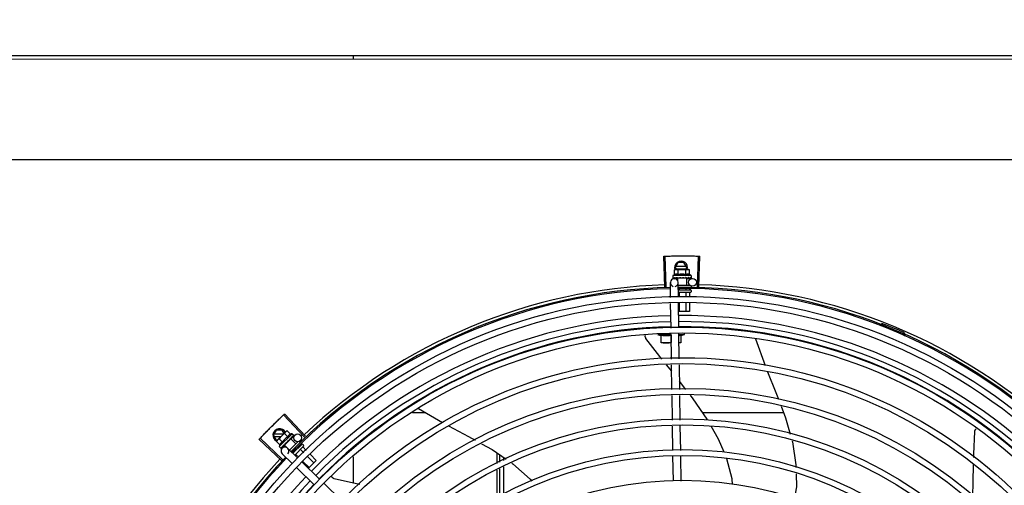
# Model space of a CAD drawing. Units: millimetres. Extents: x 3061 to 4404, y 645 to 1408.
# Drawn here: x 4269 to 4270, y 752 to 753 of the extents above; entities that cross this region are included whole.
import ezdxf

# ---------------------------------------------------------------- set-up
doc = ezdxf.new("R2010")
doc.units = ezdxf.units.MM
doc.linetypes.add('CONTINUO', pattern=[0])
doc.linetypes.add('DASHED2', pattern=[0.375, 0.25, -0.125])
for name, color, linetype in [('-teeqpp', 252, 'Continuous'), ('AC-TUB', 4, 'Continuous'), ('ESTACIONAMENTO', 2, 'CONTINUO')]:
    doc.layers.add(name, color=color, linetype=linetype)
doc.layers.add('CALÇADA', color=252, linetype='Continuous', lineweight=20)

# ---------------------------------------------------------------- blocks, each defined once
blk = doc.blocks.new('VAGA1')
at = {"layer": 'ESTACIONAMENTO', "color": 164, "linetype": 'DASHED2'}
blk.add_arc((-2528887.01162, 1741341.96465), 173.44417, 91.1109514, 105.6773102, dxfattribs=at)

msp = doc.modelspace()

# ---------------------------------------------------------------- linework, layer by layer
at = {"layer": '-teeqpp'}
for p, q in [((4269.10716, 752.53026), (4269.10716, 752.53291)), ((4269.34579, 752.35583), (4269.34503, 752.37937)), ((4269.34689, 752.35586), (4269.34619, 752.3794)), ((4269.37085, 752.3559), (4269.37149, 752.37944)), ((4269.37196, 752.35587), (4269.37265, 752.3794)), ((4269.35378, 752.3706), (4269.35609, 752.3746)), ((4269.35378, 752.3706), (4269.35467, 752.36905)), ((4269.36226, 752.3715), (4269.3543, 752.3715)), ((4269.3543, 752.3697), (4269.36226, 752.3697)), ((4269.36047, 752.3746), (4269.35609, 752.3746)), ((4269.36278, 752.3706), (4269.36047, 752.3746)), ((4269.36189, 752.36905), (4269.36278, 752.3706)), ((4269.36604, 752.36455), (4269.35204, 752.36455)), ((4269.35204, 752.36455), (4269.35204, 752.3629)), ((4269.35211, 752.36269), (4269.35213, 752.36268)), ((4269.35213, 752.36268), (4269.35287, 752.36269)), ((4269.35217, 752.36268), (4269.35287, 752.36268)), ((4269.35299, 752.36215), (4269.35561, 752.36219)), ((4269.35327, 752.36883), (4269.35404, 752.36905)), ((4269.35327, 752.36523), (4269.35327, 752.36883)), ((4269.35404, 752.36905), (4269.36337, 752.36905)), ((4269.35437, 752.36269), (4269.35445, 752.36268)), ((4269.35445, 752.36268), (4269.35519, 752.36269)), ((4269.35463, 752.36268), (4269.35535, 752.36269)), ((4269.35519, 752.36269), (4269.3559, 752.36271)), ((4269.35535, 752.36269), (4269.35604, 752.36271)), ((4269.36247, 752.36255), (4269.35561, 752.36255)), ((4269.35561, 752.36255), (4269.35561, 752.3607)), ((4269.3559, 752.36271), (4269.35628, 752.36272)), ((4269.35604, 752.36255), (4269.35604, 752.36271)), ((4269.35615, 752.36523), (4269.35615, 752.36883)), ((4269.35644, 752.36269), (4269.35655, 752.36268)), ((4269.35947, 752.36305), (4269.3593, 752.36285)), ((4269.36122, 752.36269), (4269.36131, 752.36268)), ((4269.36153, 752.36273), (4269.36204, 752.36271)), ((4269.36193, 752.36523), (4269.36193, 752.36883)), ((4269.36204, 752.36255), (4269.36204, 752.36271)), ((4269.36247, 752.36255), (4269.36247, 752.35705)), ((4269.36248, 752.3623), (4269.36699, 752.36236)), ((4269.36337, 752.36269), (4269.36344, 752.36268)), ((4269.36348, 752.36268), (4269.36362, 752.36268)), ((4269.36354, 752.36905), (4269.36404, 752.36905)), ((4269.36371, 752.36269), (4269.36362, 752.36268)), ((4269.36481, 752.36883), (4269.36404, 752.36905)), ((4269.36481, 752.36523), (4269.36481, 752.36883)), ((4269.36499, 752.36269), (4269.36504, 752.36268)), ((4269.36506, 752.36268), (4269.36516, 752.36268)), ((4269.36508, 752.36269), (4269.36589, 752.36268)), ((4269.36589, 752.36269), (4269.36591, 752.36268)), ((4269.36591, 752.36268), (4269.36595, 752.36268)), ((4269.36597, 752.36269), (4269.36595, 752.36268)), ((4269.36604, 752.36455), (4269.36604, 752.3629)), ((4269.35021, 752.34763), (4269.35004, 752.35911)), ((4269.35621, 752.34793), (4269.35604, 752.3592)), ((4269.35607, 752.35705), (4269.36526, 752.35705)), ((4269.35683, 752.35454), (4269.35683, 752.35355)), ((4269.3646, 752.35457), (4269.3646, 752.35355)), ((4269.36592, 752.35645), (4269.36592, 752.35555)), ((4269.35612, 752.35355), (4269.36542, 752.35355)), ((4269.36542, 752.35155), (4269.35642, 752.35155)), ((4269.35683, 752.35135), (4269.35683, 752.34796)), ((4269.36201, 752.35414), (4269.36201, 752.35355)), ((4269.36201, 752.35135), (4269.36201, 752.34821)), ((4269.3646, 752.35135), (4269.3646, 752.34834)), ((4269.36592, 752.35305), (4269.36592, 752.35205)), ((4269.35056, 752.32423), (4269.35028, 752.34314)), ((4269.35656, 752.32452), (4269.35627, 752.34344)), ((4269.35683, 752.34346), (4269.35683, 752.33705)), ((4269.36201, 752.34372), (4269.36201, 752.33705)), ((4269.3646, 752.34385), (4269.3646, 752.33705)), ((4269.3646, 752.33705), (4269.35637, 752.33705)), ((4269.51175, 752.32703), (4269.5121, 752.32792)), ((4269.35058, 752.31954), (4269.34033, 752.31954)), ((4269.34308, 752.31304), (4269.34308, 752.31895)), ((4269.35058, 752.31895), (4269.35058, 752.31337)), ((4269.35092, 752.30063), (4269.35063, 752.31973)), ((4269.35692, 752.30072), (4269.35663, 752.32003)), ((4269.35664, 752.31954), (4269.36083, 752.31954)), ((4269.35808, 752.3186), (4269.36083, 752.31954)), ((4269.35808, 752.31896), (4269.35808, 752.31304)), ((4269.36083, 752.31954), (4269.36083, 752.32078)), ((4269.52783, 752.31937), (4269.52821, 752.32024)), ((4269.35073, 752.31304), (4269.34308, 752.31304)), ((4269.35808, 752.31304), (4269.35673, 752.31304)), ((4269.41524, 752.31629), (4269.4153, 752.31618)), ((4269.4153, 752.31618), (4269.42268, 752.2956)), ((4269.35106, 752.29127), (4269.34716, 752.29608)), ((4269.35127, 752.27724), (4269.35099, 752.29614)), ((4269.35727, 752.27733), (4269.35699, 752.29623)), ((4269.36199, 752.2774), (4269.35718, 752.28362)), ((4269.35163, 752.25385), (4269.35134, 752.27275)), ((4269.35763, 752.25394), (4269.35734, 752.27284)), ((4269.06981, 752.24076), (4269.05363, 752.25786)), ((4269.07061, 752.24151), (4269.05447, 752.25866)), ((4269.16257, 752.25953), (4269.15247, 752.25953)), ((4269.15696, 752.26281), (4269.17554, 752.25196)), ((4269.43685, 752.25955), (4269.37481, 752.25954)), ((4269.35198, 752.23071), (4269.35169, 752.24937)), ((4269.35798, 752.23058), (4269.35769, 752.24946)), ((4269.04603, 752.24227), (4269.04834, 752.24627)), ((4269.04603, 752.24227), (4269.04834, 752.23827)), ((4269.05362, 752.24317), (4269.04655, 752.24317)), ((4269.04655, 752.24137), (4269.05182, 752.24137)), ((4269.05272, 752.24627), (4269.04834, 752.24627)), ((4269.04862, 752.23818), (4269.05522, 752.24477)), ((4269.06029, 752.24348), (4269.05038, 752.23358)), ((4269.05418, 752.24374), (4269.05272, 752.24627)), ((4269.0569, 752.24105), (4269.05435, 752.2436)), ((4269.05534, 752.24489), (4269.05569, 752.24525)), ((4269.0564, 752.24564), (4269.05569, 752.24525)), ((4269.05894, 752.24309), (4269.0564, 752.24564)), ((4269.05936, 752.23937), (4269.06231, 752.24241)), ((4269.06029, 752.24348), (4269.06146, 752.24231)), ((4269.06086, 752.24142), (4269.06091, 752.24145)), ((4269.06092, 752.24146), (4269.06099, 752.24153)), ((4269.06093, 752.24148), (4269.06151, 752.24205)), ((4269.0615, 752.24205), (4269.06152, 752.24206)), ((4269.06152, 752.24206), (4269.06155, 752.24209)), ((4269.06156, 752.24211), (4269.06155, 752.24209)), ((4269.05213, 752.223), (4269.03495, 752.23911)), ((4269.05288, 752.2238), (4269.03575, 752.23996)), ((4269.04823, 752.23748), (4269.04862, 752.23818)), ((4269.05077, 752.23493), (4269.04823, 752.23748)), ((4269.04834, 752.23827), (4269.04871, 752.23827)), ((4269.05282, 752.23697), (4269.05027, 752.23952)), ((4269.05038, 752.23358), (4269.05155, 752.23241)), ((4269.05256, 752.23236), (4269.05465, 752.23451)), ((4269.05335, 752.23391), (4269.05342, 752.23396)), ((4269.05342, 752.23396), (4269.05393, 752.23449)), ((4269.05354, 752.23409), (4269.05405, 752.23461)), ((4269.05393, 752.23449), (4269.05442, 752.23501)), ((4269.05405, 752.23461), (4269.05452, 752.23511)), ((4269.05918, 752.23954), (4269.05432, 752.23469)), ((4269.05432, 752.23469), (4269.05613, 752.23288)), ((4269.05442, 752.23501), (4269.05468, 752.23529)), ((4269.05463, 752.23499), (4269.05451, 752.23511)), ((4269.05481, 752.23537), (4269.0549, 752.23544)), ((4269.05671, 752.23778), (4269.05672, 752.23751)), ((4269.0582, 752.23876), (4269.05827, 752.23881)), ((4269.06484, 752.23742), (4269.05834, 752.23093)), ((4269.05838, 752.239), (4269.05876, 752.23935)), ((4269.05887, 752.23923), (4269.05876, 752.23935)), ((4269.05918, 752.23954), (4269.06307, 752.23565)), ((4269.05971, 752.24027), (4269.05978, 752.24032)), ((4269.0598, 752.24034), (4269.05991, 752.24044)), ((4269.05996, 752.24051), (4269.05991, 752.24044)), ((4269.06763, 752.23526), (4269.06085, 752.22849)), ((4269.06904, 752.23384), (4269.06229, 752.2271)), ((4269.066, 752.2376), (4269.06657, 752.23703)), ((4269.06638, 752.23535), (4269.06705, 752.23468)), ((4269.06833, 752.23526), (4269.06904, 752.23455)), ((4269.05175, 752.23232), (4269.05177, 752.23232)), ((4269.05177, 752.23232), (4269.05229, 752.23285)), ((4269.0518, 752.23235), (4269.05229, 752.23285)), ((4269.06027, 752.2207), (4269.05262, 752.22812)), ((4269.06444, 752.22501), (4269.0568, 752.23242)), ((4269.06117, 752.22957), (4269.06155, 752.22919)), ((4269.06311, 752.22763), (4269.06527, 752.22547)), ((4269.06488, 752.23318), (4269.06521, 752.23285)), ((4269.06677, 752.23129), (4269.06912, 752.22894)), ((4269.0686, 752.23312), (4269.07105, 752.23067)), ((4269.07423, 752.22749), (4269.07871, 752.223)), ((4269.21718, 752.22874), (4269.21718, 752.22055)), ((4269.21943, 752.22162), (4269.21943, 752.22721)), ((4269.35233, 752.20731), (4269.35204, 752.22622)), ((4269.35833, 752.20718), (4269.35805, 752.22609)), ((4269.08127, 752.20868), (4269.06767, 752.22187)), ((4269.06844, 752.22229), (4269.07321, 752.21751)), ((4269.0723, 752.22575), (4269.07687, 752.22117)), ((4269.07871, 752.223), (4269.0727, 752.217)), ((4269.10718, 752.20571), (4269.10718, 752.22565)), ((4269.22243, 752.22305), (4269.22243, 752.22517)), ((4269.0771, 752.20437), (4269.0635, 752.21757)), ((4269.21718, 752.21558), (4269.21718, 752.19494)), ((4269.21943, 752.19596), (4269.21943, 752.21665)), ((4269.22243, 752.19732), (4269.22243, 752.21808)), ((4269.0981, 752.19235), (4269.0845, 752.20554))]:
    msp.add_line(p, q, dxfattribs=at)
for points in [[(4269.35292, 752.36268), (4269.3539, 752.36269), (4269.35434, 752.3627)], [(4269.35304, 752.36268), (4269.35401, 752.36269), (4269.35434, 752.3627)], [(4269.35655, 752.36268), (4269.35695, 752.36269), (4269.35734, 752.36271), (4269.35768, 752.36274)], [(4269.36025, 752.36274), (4269.36056, 752.36271), (4269.36093, 752.36269), (4269.36122, 752.36268)], [(4269.36204, 752.36271), (4269.36272, 752.36269), (4269.36337, 752.36268)], [(4269.36356, 752.3627), (4269.36407, 752.36269), (4269.36499, 752.36268)], [(4269.33137, 752.31634), (4269.33128, 752.31648), (4269.33113, 752.31674), (4269.33101, 752.31701), (4269.33092, 752.31729), (4269.33085, 752.31757), (4269.33081, 752.31785), (4269.3308, 752.31813), (4269.33082, 752.3184), (4269.33086, 752.31867), (4269.33088, 752.31876)], [(4269.34356, 752.30052), (4269.34191, 752.30255), (4269.33137, 752.31634)], [(4269.4246, 752.29083), (4269.43097, 752.27509), (4269.43294, 752.26988)], [(4269.37846, 752.25412), (4269.3782, 752.25457), (4269.36754, 752.27022), (4269.36542, 752.27297)], [(4269.43491, 752.26467), (4269.43829, 752.25575), (4269.44186, 752.24313)], [(4269.18002, 752.24955), (4269.19538, 752.2414), (4269.20051, 752.23853)], [(4269.39119, 752.22939), (4269.3869, 752.23926), (4269.38123, 752.24923)], [(4269.05984, 752.24041), (4269.06021, 752.24077), (4269.06087, 752.24141)], [(4269.58249, 752.22539), (4269.58253, 752.22774), (4269.58332, 752.24508)], [(4269.58332, 752.24508), (4269.58333, 752.24524), (4269.58339, 752.24554), (4269.58347, 752.24582), (4269.58358, 752.2461), (4269.58371, 752.24635), (4269.58386, 752.24659), (4269.58403, 752.24681), (4269.58422, 752.24701), (4269.58441, 752.24718)], [(4269.05233, 752.23288), (4269.05302, 752.23358), (4269.05332, 752.2339)], [(4269.05242, 752.23296), (4269.0531, 752.23366), (4269.05333, 752.2339)], [(4269.0549, 752.23544), (4269.05517, 752.23574), (4269.05544, 752.23603), (4269.05566, 752.23629)], [(4269.05748, 752.23811), (4269.05772, 752.2383), (4269.05799, 752.23855), (4269.0582, 752.23875)], [(4269.05876, 752.23935), (4269.05926, 752.23982), (4269.05972, 752.24026)], [(4269.20531, 752.23584), (4269.21342, 752.23129), (4269.22427, 752.22392)], [(4269.44329, 752.23808), (4269.44354, 752.2372), (4269.44616, 752.21965), (4269.44621, 752.21755)], [(4269.22857, 752.22099), (4269.22936, 752.22046), (4269.24264, 752.2087), (4269.24402, 752.20713)], [(4269.39778, 752.20451), (4269.39753, 752.20903), (4269.3934, 752.2243), (4269.39333, 752.22446)], [(4269.58174, 752.19547), (4269.58218, 752.2066), (4269.58239, 752.21961)], [(4269.44633, 752.21278), (4269.44659, 752.20293), (4269.44495, 752.19333)], [(4269.09256, 752.20898), (4269.0924, 752.20903), (4269.09212, 752.20913), (4269.09185, 752.20926), (4269.09161, 752.20942), (4269.09138, 752.20959), (4269.09117, 752.20978), (4269.09098, 752.20999), (4269.09081, 752.21021), (4269.09067, 752.21044), (4269.09055, 752.21068), (4269.09055, 752.2107)], [(4269.11222, 752.20467), (4269.1095, 752.20519), (4269.09256, 752.20898)]]:
    msp.add_lwpolyline(points, dxfattribs=at)
for centre, radius in [((4269.36704, 752.35936), 0.003), ((4269.35945, 751.9346), 0.41395), ((4269.35945, 751.9346), 0.40945), ((4269.35945, 751.9346), 0.3905), ((4269.35945, 751.9346), 0.386), ((4269.35945, 751.9346), 0.36705), ((4269.35945, 751.9346), 0.36255), ((4269.35945, 751.9346), 0.3436), ((4269.35945, 751.9346), 0.3391), ((4269.35945, 751.9346), 0.32015), ((4269.35945, 751.9346), 0.31565), ((4269.06446, 752.24032), 0.003), ((4269.35945, 751.9346), 0.2967), ((4269.35945, 751.9346), 0.2922), ((4269.35945, 751.9346), 0.27325)]:
    msp.add_circle(centre, radius, dxfattribs=at)
for centre, radius, start, end in [((4269.35828, 752.3706), 0.005, 341.96814, 199.59916), ((4269.35304, 752.35915), 0.003, 285.86544, 255.86544), ((4269.35904, 752.3533), 0.01325, 115.83581, 121.89446), ((4269.35904, 752.34969), 0.01936, 81.43056, 98.57677), ((4269.35904, 752.3533), 0.01227, 76.39663, 103.61071), ((4269.35904, 752.3533), 0.01325, 58.11288, 64.17153), ((4269.35945, 751.9346), 0.42095, 91.27448, 135.45399), ((4269.35945, 751.9346), 0.42, 91.27538, 135.46738), ((4269.35945, 751.9346), 0.42306, 91.86465, 133.25448), ((4269.35945, 751.9346), 0.42095, 46.27339, 90.46443), ((4269.35945, 751.9346), 0.42, 46.27432, 90.46373), ((4269.35945, 751.9346), 0.42306, 46.75286, 88.29174), ((4269.36542, 752.35305), 0.0005, 0.00367, 90.00367), ((4269.36542, 752.35205), 0.0005, 270.00367, 0.00367), ((4269.35945, 751.9346), 0.39931, 91.29648, 135.43514), ((4269.35945, 751.9346), 0.39931, 46.29647, 90.43494), ((4269.35945, 751.9346), 0.39469, 91.30375, 135.428), ((4269.35945, 751.9346), 0.39085, 91.30803, 135.42371), ((4269.35945, 751.9346), 0.39469, 46.29962, 90.43062), ((4269.35945, 751.9346), 0.39085, 46.3039, 90.42633), ((4269.35945, 751.9346), 0.4219, 66.3606, 68.78868), ((4269.35057, 752.34481), 0.02727, 247.92179, 254.03738), ((4269.52784, 752.31931), 0.001, 18.89776, 66.3606), ((4269.52784, 752.31931), 0.00195, 18.89776, 66.3606), ((4269.53063, 752.32027), 0.00195, 198.89776, 246.06544), ((4269.53063, 752.32027), 0.001, 198.89776, 246.06544), ((4269.05053, 752.24227), 0.005, 26.92244, 244.556), ((4269.06584, 752.22801), 0.01936, 126.39311, 143.53932), ((4269.06329, 752.23057), 0.01325, 103.07542, 109.13408), ((4269.06329, 752.23057), 0.01325, 160.79836, 166.85701), ((4269.06329, 752.23057), 0.01227, 121.35917, 148.57326), ((4269.06798, 752.2349), 0.0005, 44.96622, 134.96622), ((4269.06869, 752.2342), 0.0005, 314.96622, 44.96622), ((4269.05471, 752.23027), 0.003, 315.86544, 225.86544), ((4269.35945, 751.9346), 0.42306, 136.82738, 178.2031), ((4269.35945, 751.9346), 0.42095, 136.26012, 180.47052), ((4269.35945, 751.9346), 0.42, 136.26466, 180.46504), ((4269.35945, 751.9346), 0.39931, 136.29668, 180.43541), ((4269.35945, 751.9346), 0.39469, 136.29983, 180.4311), ((4269.35945, 751.9346), 0.39085, 136.30412, 180.42682)]:
    msp.add_arc(centre, radius, start, end, dxfattribs=at)
for points, start_tangent, end_tangent in [([(4269.34503, 752.37937), (4269.34619, 752.3794)], (0.999475, 0.032411), (0.999556, 0.0298)), ([(4269.34619, 752.3794), (4269.35002, 752.3795)], (0.999556, 0.029798), (0.999775, 0.021197)), ([(4269.34619, 752.3794), (4269.35002, 752.3795)], (0.999556, 0.0298), (0.999775, 0.021197)), ([(4269.35002, 752.3795), (4269.35443, 752.37957)], (0.999775, 0.021197), (0.999936, 0.011284)), ([(4269.35002, 752.3795), (4269.35385, 752.37957), (4269.35443, 752.37957)], (0.999775, 0.021197), (0.999936, 0.011284)), ([(4269.35443, 752.37957), (4269.35501, 752.37958), (4269.35884, 752.3796)], (0.999936, 0.011284), (0.999999, 0.001371)), ([(4269.35443, 752.37957), (4269.35884, 752.3796)], (0.999936, 0.011284), (0.999999, 0.001371)), ([(4269.35884, 752.3796), (4269.36325, 752.37958)], (0.999999, 0.001371), (0.999964, -0.008542)), ([(4269.35884, 752.3796), (4269.36267, 752.37959), (4269.36325, 752.37958)], (0.999999, 0.001371), (0.999964, -0.008542)), ([(4269.36325, 752.37958), (4269.36383, 752.37958), (4269.36766, 752.37953)], (0.999964, -0.008542), (0.99983, -0.018455)), ([(4269.36325, 752.37958), (4269.36766, 752.37953)], (0.999964, -0.008542), (0.99983, -0.018455)), ([(4269.36766, 752.37953), (4269.37149, 752.37944)], (0.99983, -0.018455), (0.999634, -0.027058)), ([(4269.36766, 752.37953), (4269.37149, 752.37944)], (0.99983, -0.018455), (0.999634, -0.027057)), ([(4269.37149, 752.37944), (4269.37265, 752.3794)], (0.999634, -0.027058), (0.99956, -0.02967)), ([(4269.35204, 752.3629), (4269.35204, 752.36285), (4269.35206, 752.36279), (4269.35208, 752.36274), (4269.35211, 752.36269)], (0.000064, -1), (0.548546, -0.836121)), ([(4269.35213, 752.36268), (4269.35213, 752.36268), (4269.35215, 752.3627), (4269.35217, 752.36276), (4269.3522, 752.36285)], (0.98601, -0.166688), (0.179899, 0.983685)), ([(4269.35217, 752.36268), (4269.35216, 752.36268)], (-0.99517, -0.098162), (-0.999005, 0.044598)), ([(4269.35223, 752.36305), (4269.35221, 752.36295), (4269.3522, 752.36285)], (-0.200281, -0.979738), (-0.179899, -0.983685)), ([(4269.35223, 752.36305), (4269.35231, 752.36299), (4269.35241, 752.36293), (4269.35251, 752.36287), (4269.35262, 752.36281), (4269.35274, 752.36275), (4269.35287, 752.36269)], (0.768963, -0.639293), (0.908854, -0.417114)), ([(4269.35287, 752.36269), (4269.35288, 752.36268)], (0.908856, -0.417111), (0.955717, -0.294287)), ([(4269.35288, 752.36268), (4269.35292, 752.36268)], (0.955717, -0.294287), (0.999997, 0.002483)), ([(4269.35292, 752.36268), (4269.35293, 752.36268), (4269.353, 752.3627), (4269.35306, 752.36276), (4269.35311, 752.36285)], (0.999997, 0.002483), (0.420177, 0.907442)), ([(4269.35304, 752.36268), (4269.35302, 752.36268), (4269.35302, 752.36268)], (-0.9999, -0.014129), (-0.993274, 0.115791)), ([(4269.35321, 752.36305), (4269.35316, 752.36295), (4269.35311, 752.36285)], (-0.434177, -0.900828), (-0.420177, -0.907442)), ([(4269.35321, 752.36305), (4269.35356, 752.36293), (4269.35395, 752.36281), (4269.35431, 752.36271)], (0.943078, -0.332572), (0.960083, -0.279716)), ([(4269.35405, 752.36901), (4269.35385, 752.36897), (4269.35356, 752.36891), (4269.35327, 752.36883)], (-0.990698, -0.136082), (-0.957409, -0.288736)), ([(4269.35615, 752.36523), (4269.35583, 752.36537), (4269.35551, 752.36547), (4269.35521, 752.36553), (4269.35494, 752.36556), (4269.35469, 752.36557), (4269.35447, 752.36556), (4269.35428, 752.36554), (4269.3541, 752.36551), (4269.35393, 752.36547), (4269.35377, 752.36543), (4269.3536, 752.36537), (4269.35343, 752.3653), (4269.35327, 752.36523)], (-0.900102, 0.435678), (-0.900047, -0.435794)), ([(4269.35454, 752.36905), (4269.35442, 752.36904), (4269.35413, 752.36902), (4269.35405, 752.36901)], (-0.999383, -0.035118), (-0.990698, -0.136082)), ([(4269.35431, 752.36271), (4269.35434, 752.3627)], (0.960083, -0.279716), (0.960165, -0.279434)), ([(4269.35434, 752.3627), (4269.35437, 752.36269)], (0.960179, -0.279384), (0.960232, -0.279204)), ([(4269.35434, 752.3627), (4269.35434, 752.3627)], (0.960165, -0.279434), (0.960179, -0.279384)), ([(4269.35445, 752.36268), (4269.35447, 752.36268), (4269.35457, 752.3627), (4269.35466, 752.36276), (4269.35474, 752.36285)], (0.999926, 0.012181), (0.56643, 0.82411)), ([(4269.35471, 752.36905), (4269.35454, 752.36905)], (-1, -0.000064), (-0.999383, -0.035118)), ([(4269.35463, 752.36268), (4269.35461, 752.36268), (4269.3546, 752.36268)], (-0.999892, -0.014704), (-0.995612, 0.093581)), ([(4269.35615, 752.36883), (4269.35586, 752.36891), (4269.35557, 752.36897), (4269.35528, 752.36902), (4269.355, 752.36904), (4269.35471, 752.36905)], (-0.957446, 0.288614), (-1, -0.000064)), ([(4269.35488, 752.36305), (4269.35481, 752.36295), (4269.35474, 752.36285)], (-0.574221, -0.8187), (-0.56643, -0.82411)), ([(4269.35488, 752.36305), (4269.35514, 752.36299)], (0.971873, -0.235504), (0.973222, -0.229866)), ([(4269.35514, 752.36299), (4269.35528, 752.36296)], (0.973222, -0.229866), (0.973722, -0.227742)), ([(4269.35528, 752.36296), (4269.35536, 752.36294)], (0.973722, -0.227742), (0.973983, -0.22662)), ([(4269.35536, 752.36294), (4269.35578, 752.36284)], (0.973983, -0.22662), (0.974615, -0.223887)), ([(4269.35578, 752.36284), (4269.35587, 752.36282)], (0.974615, -0.223887), (0.974629, -0.223825)), ([(4269.35587, 752.36282), (4269.35589, 752.36281), (4269.35604, 752.36278)], (0.974629, -0.223825), (0.97455, -0.22417)), ([(4269.35604, 752.36278), (4269.35628, 752.36273)], (0.97455, -0.22417), (0.974203, -0.225672)), ([(4269.35628, 752.36273), (4269.35644, 752.36269)], (0.974203, -0.225672), (0.973829, -0.227282)), ([(4269.35655, 752.36268), (4269.35656, 752.36268), (4269.35668, 752.3627), (4269.3568, 752.36276), (4269.35689, 752.36285)], (0.999696, 0.024675), (0.638077, 0.769972)), ([(4269.35706, 752.36305), (4269.35697, 752.36295), (4269.35689, 752.36285)], (-0.641473, -0.767146), (-0.638077, -0.769972)), ([(4269.35706, 752.36305), (4269.35736, 752.36299), (4269.35766, 752.36293), (4269.35796, 752.36287), (4269.35796, 752.36287)], (0.979964, -0.199174), (0.979826, -0.199853)), ([(4269.35796, 752.36287), (4269.35791, 752.36282), (4269.3578, 752.36276), (4269.35769, 752.36274), (4269.35768, 752.36274)], (-0.725159, -0.688581), (-0.99498, -0.100072)), ([(4269.35796, 752.36287), (4269.35799, 752.36286)], (0.979826, -0.199853), (0.979776, -0.200097)), ([(4269.35799, 752.36286), (4269.35825, 752.36281), (4269.35853, 752.36275), (4269.35882, 752.36269)], (0.979776, -0.200097), (0.977303, -0.211844)), ([(4269.35882, 752.36269), (4269.35895, 752.36268), (4269.35908, 752.3627), (4269.3592, 752.36276), (4269.3593, 752.36285)], (0.977304, -0.211842), (0.656418, 0.754397)), ([(4269.35947, 752.36305), (4269.36006, 752.36294), (4269.36065, 752.36281), (4269.36122, 752.36269)], (0.981455, -0.191694), (0.974973, -0.222324)), ([(4269.35947, 752.36305), (4269.3598, 752.36292), (4269.36012, 752.36278)], (0.925966, -0.377606), (0.909921, -0.414781)), ([(4269.36025, 752.36274), (4269.36023, 752.36274), (4269.36012, 752.36278)], (-0.992839, 0.119464), (-0.909925, 0.414773)), ([(4269.36131, 752.36268), (4269.36135, 752.36268), (4269.36147, 752.3627), (4269.36153, 752.36273)], (0.999651, -0.026426), (0.886516, 0.462699)), ([(4269.36153, 752.36273), (4269.36155, 752.36274)], (0.886516, 0.462699), (0.865273, 0.501301)), ([(4269.36155, 752.36274), (4269.36158, 752.36276), (4269.36168, 752.36285)], (0.865273, 0.501301), (0.627819, 0.77836)), ([(4269.36184, 752.36305), (4269.36176, 752.36295), (4269.36168, 752.36285)], (-0.624272, -0.781207), (-0.627819, -0.77836)), ([(4269.36184, 752.36305), (4269.36212, 752.36299), (4269.36239, 752.36293), (4269.36265, 752.36287), (4269.3629, 752.36281), (4269.36314, 752.36275), (4269.36337, 752.36269)], (0.978124, -0.208025), (0.964056, -0.265699)), ([(4269.36337, 752.36905), (4269.36308, 752.36904), (4269.36279, 752.36902), (4269.36251, 752.36897), (4269.36222, 752.36891), (4269.36193, 752.36883)], (-1, -0.000064), (-0.957409, -0.288736)), ([(4269.36481, 752.36523), (4269.36465, 752.3653), (4269.36448, 752.36537), (4269.36431, 752.36543), (4269.36414, 752.36547), (4269.36398, 752.36551), (4269.3638, 752.36554), (4269.36361, 752.36556), (4269.36339, 752.36557), (4269.36314, 752.36556), (4269.36287, 752.36553), (4269.36257, 752.36547), (4269.36225, 752.36537), (4269.36193, 752.36523)], (-0.900102, 0.435678), (-0.900047, -0.435794)), ([(4269.36354, 752.36905), (4269.36337, 752.36905)], (-0.999388, 0.03499), (-1, -0.000064)), ([(4269.36344, 752.36268), (4269.36347, 752.36268), (4269.36356, 752.3627)], (0.999894, -0.014576), (0.931571, 0.363559)), ([(4269.36481, 752.36883), (4269.36452, 752.36891), (4269.36423, 752.36897), (4269.36394, 752.36902), (4269.36366, 752.36904), (4269.36354, 752.36905)], (-0.957446, 0.288614), (-0.999388, 0.03499)), ([(4269.36356, 752.3627), (4269.36357, 752.3627)], (0.931571, 0.363559), (0.92259, 0.385782)), ([(4269.36357, 752.3627), (4269.36357, 752.3627), (4269.36359, 752.36271)], (0.92259, 0.385782), (0.892611, 0.450827)), ([(4269.36359, 752.36271), (4269.36366, 752.36276), (4269.36373, 752.36285)], (0.892611, 0.450827), (0.542488, 0.840064)), ([(4269.36373, 752.3627), (4269.36371, 752.36269)], (-0.960144, -0.279507), (-0.960196, -0.279327)), ([(4269.36386, 752.36305), (4269.3638, 752.36295), (4269.36373, 752.36285)], (-0.534073, -0.845438), (-0.542488, -0.840064)), ([(4269.36386, 752.36305), (4269.36427, 752.36294), (4269.36466, 752.36281), (4269.36499, 752.36269)], (0.96566, -0.25981), (0.924965, -0.380051)), ([(4269.36504, 752.36268), (4269.36506, 752.36268), (4269.36506, 752.36268)], (0.999902, -0.014001), (0.993259, 0.115918)), ([(4269.36506, 752.36268), (4269.36508, 752.36268)], (0.993259, 0.115918), (0.958325, 0.285682)), ([(4269.36508, 752.36268), (4269.36512, 752.3627), (4269.36518, 752.36276), (4269.36523, 752.36285)], (0.958325, 0.285682), (0.377011, 0.926209)), ([(4269.36519, 752.36268), (4269.36516, 752.36268)], (-0.955679, -0.29441), (-0.999997, 0.002355)), ([(4269.36531, 752.36305), (4269.36527, 752.36295), (4269.36523, 752.36285)], (-0.361813, -0.932251), (-0.377011, -0.926209)), ([(4269.36531, 752.36305), (4269.36544, 752.36299), (4269.36556, 752.36293), (4269.36566, 752.36287), (4269.36575, 752.36281), (4269.36583, 752.36275), (4269.36589, 752.36269)], (0.91601, -0.401156), (0.687161, -0.726505)), ([(4269.36591, 752.36268), (4269.36592, 752.36268)], (0.998999, 0.044725), (0.985714, 0.16843)), ([(4269.36591, 752.36268), (4269.36591, 752.36268)], (0.995183, -0.098034), (0.998999, 0.044725)), ([(4269.36592, 752.36268), (4269.36594, 752.3627), (4269.36596, 752.36276), (4269.36597, 752.36285)], (0.985714, 0.16843), (0.118377, 0.992969)), ([(4269.36599, 752.36305), (4269.36598, 752.36295), (4269.36597, 752.36285)], (-0.097213, -0.995264), (-0.118377, -0.992969)), ([(4269.36602, 752.3628), (4269.366, 752.36274), (4269.36597, 752.36269)], (-0.324279, -0.945961), (-0.548439, -0.836191)), ([(4269.36599, 752.36305), (4269.36602, 752.363), (4269.36603, 752.36295), (4269.36604, 752.3629)], (0.498424, -0.866933), (0.000064, -1)), ([(4269.36603, 752.36283), (4269.36602, 752.3628)], (-0.209969, -0.977708), (-0.324279, -0.945961)), ([(4269.36604, 752.3629), (4269.36603, 752.36285), (4269.36603, 752.36283)], (0.000064, -1), (-0.209969, -0.977708)), ([(4269.35672, 752.35155), (4269.35675, 752.35154), (4269.35678, 752.35152), (4269.35681, 752.35147), (4269.35683, 752.35142), (4269.35683, 752.35135)], (1, 0.000064), (0.000064, -1)), ([(4269.36213, 752.35155), (4269.3621, 752.35154), (4269.36206, 752.35152), (4269.36204, 752.35147), (4269.36202, 752.35142), (4269.36201, 752.35135)], (-1, -0.000064), (0.000064, -1)), ([(4269.36483, 752.35155), (4269.36477, 752.35154), (4269.3647, 752.35152), (4269.36465, 752.35147), (4269.36462, 752.35142), (4269.3646, 752.35135)], (-1, -0.000064), (0.000064, -1)), ([(4269.34308, 752.31895), (4269.34362, 752.31886), (4269.34419, 752.31877), (4269.34475, 752.3187), (4269.34532, 752.31865), (4269.34589, 752.31862), (4269.34643, 752.3186), (4269.34696, 752.3186), (4269.34748, 752.31861), (4269.348, 752.31863), (4269.34851, 752.31867), (4269.34903, 752.31872), (4269.34955, 752.31878), (4269.35006, 752.31886), (4269.35058, 752.31895)], (0.98182, -0.189815), (0.981796, 0.18994)), ([(4269.35665, 752.31873), (4269.35697, 752.31877), (4269.35753, 752.31886), (4269.35808, 752.31896)], (0.993015, 0.117986), (0.981796, 0.18994)), ([(4269.34308, 752.31337), (4269.34383, 752.31325), (4269.34459, 752.31316), (4269.34533, 752.31309), (4269.34608, 752.31306), (4269.34683, 752.31304)], (0.985195, -0.171436), (1, 0.000064)), ([(4269.34683, 752.31304), (4269.34757, 752.31306), (4269.34832, 752.31309), (4269.34907, 752.31316), (4269.34982, 752.31325), (4269.35058, 752.31337)], (1, 0.000064), (0.985173, 0.171562)), ([(4269.35673, 752.31318), (4269.35732, 752.31325), (4269.35808, 752.31337)], (0.993894, 0.110337), (0.985173, 0.171562)), ([(4269.05086, 752.25522), (4269.05363, 752.25786)], (0.72049, 0.693466), (0.72643, 0.68724)), ([(4269.05086, 752.25522), (4269.05363, 752.25786)], (0.72049, 0.693466), (0.726429, 0.687241)), ([(4269.05363, 752.25786), (4269.05447, 752.25866)], (0.72643, 0.68724), (0.728224, 0.68534)), ([(4269.04146, 752.2459), (4269.04187, 752.24632), (4269.04456, 752.24904)], (0.69955, 0.714584), (0.706599, 0.707614)), ([(4269.04146, 752.2459), (4269.04456, 752.24904)], (0.69955, 0.714584), (0.706599, 0.707614)), ([(4269.04456, 752.24904), (4269.04769, 752.25214)], (0.706599, 0.707614), (0.713579, 0.700575)), ([(4269.04456, 752.24904), (4269.04728, 752.25174), (4269.04769, 752.25214)], (0.706599, 0.707614), (0.713579, 0.700575)), ([(4269.04769, 752.25214), (4269.04811, 752.25255), (4269.05086, 752.25522)], (0.713579, 0.700575), (0.72049, 0.693466)), ([(4269.04769, 752.25214), (4269.05086, 752.25522)], (0.713579, 0.700575), (0.72049, 0.693466)), ([(4269.03575, 752.23996), (4269.03839, 752.24273)], (0.686198, 0.727415), (0.692431, 0.721484)), ([(4269.03575, 752.23996), (4269.03839, 752.24273)], (0.686197, 0.727416), (0.692431, 0.721484)), ([(4269.03839, 752.24273), (4269.04146, 752.2459)], (0.692431, 0.721484), (0.69955, 0.714584)), ([(4269.03839, 752.24273), (4269.04105, 752.24548), (4269.04146, 752.2459)], (0.692431, 0.721484), (0.69955, 0.714584)), ([(4269.05522, 752.24477), (4269.05502, 752.24456), (4269.05484, 752.24434), (4269.05467, 752.24411), (4269.0545, 752.24386), (4269.05435, 752.2436)], (-0.707524, -0.70669), (-0.473399, -0.880848)), ([(4269.05534, 752.24489), (4269.05522, 752.24477)], (-0.731861, -0.681454), (-0.707524, -0.70669)), ([(4269.0564, 752.24564), (4269.05613, 752.24549), (4269.05589, 752.24533), (4269.05565, 752.24515), (4269.05543, 752.24497), (4269.05534, 752.24489)], (-0.881406, -0.472359), (-0.731861, -0.681454)), ([(4269.05894, 752.24309), (4269.05877, 752.24302), (4269.05861, 752.24295), (4269.05845, 752.24287), (4269.0583, 752.24279), (4269.05815, 752.2427), (4269.05801, 752.2426), (4269.05786, 752.24248), (4269.0577, 752.24233), (4269.05753, 752.24215), (4269.05735, 752.24193), (4269.05719, 752.24167), (4269.05703, 752.24138), (4269.0569, 752.24105)], (-0.944754, -0.32778), (-0.328894, -0.944367)), ([(4269.05981, 752.24088), (4269.06018, 752.24108), (4269.06054, 752.24127), (4269.06086, 752.24142)], (0.866864, 0.498545), (0.923038, 0.384709)), ([(4269.06083, 752.2419), (4269.06097, 752.24195), (4269.0611, 752.24199), (4269.06121, 752.24202), (4269.06132, 752.24204), (4269.06141, 752.24205), (4269.0615, 752.24205)], (0.931615, 0.363448), (0.999595, -0.028474)), ([(4269.06083, 752.2419), (4269.06088, 752.2418), (4269.06092, 752.2417)], (0.402762, -0.915305), (0.387739, -0.921769)), ([(4269.06091, 752.24145), (4269.06092, 752.24146), (4269.06092, 752.24146)], (0.717393, 0.696669), (0.620886, 0.783901)), ([(4269.06093, 752.24148), (4269.06095, 752.24152), (4269.06095, 752.2416), (4269.06092, 752.2417)], (0.476205, 0.879334), (-0.387739, 0.921769)), ([(4269.06092, 752.24146), (4269.06093, 752.24148)], (0.620886, 0.783901), (0.476205, 0.879334)), ([(4269.06101, 752.24156), (4269.06099, 752.24153)], (-0.468166, -0.88364), (-0.709231, -0.704976)), ([(4269.06132, 752.24238), (4269.06137, 752.24236), (4269.06142, 752.24234), (4269.06146, 752.24231)], (0.965283, -0.261206), (0.70669, -0.707524)), ([(4269.06132, 752.24238), (4269.06138, 752.24231), (4269.06145, 752.24223)], (0.634513, -0.772912), (0.617916, -0.786244)), ([(4269.06153, 752.24206), (4269.06153, 752.2421), (4269.0615, 752.24215), (4269.06145, 752.24223)], (0.57844, 0.815725), (-0.617916, 0.786244)), ([(4269.06146, 752.24231), (4269.06149, 752.24227)], (0.70669, -0.707524), (0.575038, -0.818126)), ([(4269.06149, 752.24227), (4269.06152, 752.24222)], (0.575038, -0.818126), (0.439008, -0.898483)), ([(4269.06152, 752.24222), (4269.06154, 752.24217), (4269.06156, 752.24211)], (0.439008, -0.898483), (0.202831, -0.979214)), ([(4269.06152, 752.24206), (4269.06153, 752.24206)], (0.773436, 0.633875), (0.675256, 0.737584)), ([(4269.06153, 752.24206), (4269.06153, 752.24206)], (0.675256, 0.737584), (0.57844, 0.815725)), ([(4269.03495, 752.23911), (4269.03575, 752.23996)], (0.684294, 0.729206), (0.686197, 0.727416)), ([(4269.04866, 752.23815), (4269.04854, 752.23799), (4269.04838, 752.23774), (4269.04823, 752.23748)], (-0.604825, -0.796358), (-0.473399, -0.880848)), ([(4269.04898, 752.23853), (4269.0489, 752.23844), (4269.04871, 752.23822), (4269.04866, 752.23815)], (-0.682316, -0.731057), (-0.604825, -0.796358)), ([(4269.04909, 752.23865), (4269.04898, 752.23853)], (-0.707524, -0.70669), (-0.682316, -0.731057)), ([(4269.05027, 752.23952), (4269.05001, 752.23937), (4269.04976, 752.23921), (4269.04952, 752.23903), (4269.0493, 752.23885), (4269.04909, 752.23865)], (-0.881406, -0.472359), (-0.707524, -0.70669)), ([(4269.05282, 752.23697), (4269.05249, 752.23684), (4269.0522, 752.23668), (4269.05194, 752.23652), (4269.05172, 752.23635), (4269.05154, 752.23618), (4269.05139, 752.23601), (4269.05127, 752.23586), (4269.05117, 752.23572), (4269.05107, 752.23557), (4269.05099, 752.23542), (4269.05091, 752.23526), (4269.05084, 752.2351), (4269.05077, 752.23493)], (-0.944754, -0.32778), (-0.328894, -0.944367)), ([(4269.05227, 752.23335), (4269.0526, 752.23351), (4269.05297, 752.23371), (4269.05329, 752.23388)], (0.902303, 0.431103), (0.876985, 0.480518)), ([(4269.05329, 752.23388), (4269.05332, 752.2339)], (0.876985, 0.480518), (0.876843, 0.480777)), ([(4269.05332, 752.2339), (4269.05333, 752.2339)], (0.876843, 0.480777), (0.876818, 0.480822)), ([(4269.05333, 752.2339), (4269.05335, 752.23391)], (0.876818, 0.480822), (0.876728, 0.480986)), ([(4269.05342, 752.23396), (4269.05343, 752.23398), (4269.05348, 752.23406), (4269.05351, 752.23417), (4269.0535, 752.23429)], (0.698908, 0.715211), (-0.181565, 0.983379)), ([(4269.05346, 752.23453), (4269.05368, 752.23467)], (0.854085, 0.520134), (0.851055, 0.525076)), ([(4269.05346, 752.23453), (4269.05348, 752.23441), (4269.0535, 752.23429)], (0.172229, -0.985057), (0.181565, -0.983379)), ([(4269.05354, 752.23409), (4269.05353, 752.23407), (4269.05352, 752.23407)], (-0.697102, -0.716972), (-0.770592, -0.637329)), ([(4269.05368, 752.23467), (4269.0538, 752.23474)], (0.851055, 0.525076), (0.849907, 0.526932)), ([(4269.0538, 752.23474), (4269.05388, 752.23479)], (0.849907, 0.526932), (0.8493, 0.52791)), ([(4269.05388, 752.23479), (4269.05424, 752.23502)], (0.8493, 0.52791), (0.847816, 0.530291)), ([(4269.05424, 752.23502), (4269.05431, 752.23506)], (0.847816, 0.530291), (0.847782, 0.530345)), ([(4269.05431, 752.23506), (4269.05434, 752.23508), (4269.05447, 752.23516)], (0.847782, 0.530345), (0.84797, 0.530044)), ([(4269.05447, 752.23516), (4269.05468, 752.23529)], (0.84797, 0.530044), (0.848786, 0.528737)), ([(4269.05468, 752.23529), (4269.05481, 752.23537)], (0.848786, 0.528737), (0.849658, 0.527334)), ([(4269.0549, 752.23544), (4269.05491, 752.23545), (4269.05498, 752.23556), (4269.05501, 752.23568), (4269.05502, 752.23581)], (0.689917, 0.723889), (-0.092613, 0.995702)), ([(4269.055, 752.23607), (4269.05525, 752.23624), (4269.05551, 752.23641), (4269.05576, 752.23657), (4269.05576, 752.23658)], (0.834137, 0.551557), (0.834519, 0.550979)), ([(4269.055, 752.23607), (4269.05501, 752.23594), (4269.05502, 752.23581)], (0.088213, -0.996102), (0.092613, -0.995702)), ([(4269.05577, 752.23658), (4269.05576, 752.23651), (4269.05572, 752.23639), (4269.05566, 752.23629), (4269.05566, 752.23629)], (-0.026518, -0.999648), (-0.633301, -0.773905)), ([(4269.05576, 752.23658), (4269.05579, 752.23659)], (0.834519, 0.550979), (0.834656, 0.550771)), ([(4269.05579, 752.23659), (4269.05601, 752.23674), (4269.05625, 752.2369), (4269.0565, 752.23705)], (0.834656, 0.550771), (0.841208, 0.540712)), ([(4269.0565, 752.23705), (4269.0566, 752.23714), (4269.05667, 752.23725), (4269.05672, 752.23738), (4269.05672, 752.23751)], (0.841207, 0.540714), (-0.06863, 0.997642)), ([(4269.05671, 752.23778), (4269.0572, 752.23811), (4269.05771, 752.23844), (4269.0582, 752.23876)], (0.829906, 0.557903), (0.846964, 0.53165)), ([(4269.05671, 752.23778), (4269.05703, 752.23791), (4269.05736, 752.23804)], (0.922018, 0.387146), (0.936935, 0.349504)), ([(4269.05748, 752.23811), (4269.05746, 752.23809), (4269.05736, 752.23804)], (-0.78692, -0.617055), (-0.936931, -0.349513)), ([(4269.05827, 752.23881), (4269.05829, 752.23884), (4269.05836, 752.23894), (4269.05839, 752.239)], (0.725995, 0.6877), (0.300307, 0.953842)), ([(4269.05838, 752.23945), (4269.05862, 752.2396), (4269.05886, 752.23975), (4269.05908, 752.23989), (4269.0593, 752.24003), (4269.05951, 752.24015), (4269.05971, 752.24027)], (0.839089, 0.543994), (0.869891, 0.493245)), ([(4269.05838, 752.23945), (4269.05839, 752.23932), (4269.05841, 752.23919)], (0.11032, -0.993896), (0.105799, -0.994388)), ([(4269.05839, 752.23902), (4269.0584, 752.23906), (4269.05841, 752.23919)], (0.257999, 0.966145), (-0.105799, 0.994388)), ([(4269.05839, 752.239), (4269.05839, 752.23902)], (0.300307, 0.953842), (0.257999, 0.966145)), ([(4269.05978, 752.24032), (4269.05979, 752.24033), (4269.05984, 752.24041)], (0.717793, 0.696256), (0.402243, 0.915533)), ([(4269.05981, 752.24088), (4269.05984, 752.24076), (4269.05986, 752.24064)], (0.219531, -0.975606), (0.209779, -0.977749)), ([(4269.05984, 752.24041), (4269.05985, 752.24042)], (0.402243, 0.915533), (0.380185, 0.92491)), ([(4269.05985, 752.24044), (4269.05987, 752.24053), (4269.05986, 752.24064)], (0.313009, 0.94975), (-0.209779, 0.977749)), ([(4269.05985, 752.24042), (4269.05985, 752.24042), (4269.05985, 752.24044)], (0.380185, 0.92491), (0.313009, 0.94975)), ([(4269.05997, 752.24053), (4269.05996, 752.24051)], (-0.481855, -0.876251), (-0.48202, -0.87616)), ([(4269.05155, 752.23241), (4269.05159, 752.23238), (4269.05164, 752.23235), (4269.05169, 752.23233), (4269.05175, 752.23232)], (0.70669, -0.707524), (0.978974, -0.203986)), ([(4269.05158, 752.23266), (4269.05168, 752.23267), (4269.05179, 752.23269), (4269.05191, 752.23272), (4269.05203, 752.23276), (4269.05215, 752.2328), (4269.05229, 752.23285)], (0.995847, 0.091039), (0.937828, 0.3471)), ([(4269.05158, 752.23266), (4269.05164, 752.23257), (4269.0517, 752.23249)], (0.550614, -0.83476), (0.567824, -0.82315)), ([(4269.05177, 752.23232), (4269.05177, 752.23232), (4269.05177, 752.23236), (4269.05175, 752.23241), (4269.0517, 752.23249)], (0.815459, 0.578815), (-0.567824, 0.82315)), ([(4269.0518, 752.23235), (4269.0518, 752.23235)], (-0.634786, -0.772688), (-0.738379, -0.674386)), ([(4269.05227, 752.23335), (4269.05231, 752.23324), (4269.05235, 752.23314)], (0.329355, -0.944206), (0.343935, -0.938994)), ([(4269.05229, 752.23285), (4269.0523, 752.23286)], (0.937827, 0.347103), (0.884192, 0.467124)), ([(4269.0523, 752.23286), (4269.05233, 752.23288)], (0.884192, 0.467124), (0.705812, 0.708399)), ([(4269.05233, 752.23288), (4269.05234, 752.23289), (4269.05237, 752.23295), (4269.05237, 752.23304), (4269.05235, 752.23314)], (0.705812, 0.708399), (-0.343935, 0.938994)), ([(4269.05242, 752.23296), (4269.0524, 752.23295), (4269.0524, 752.23295)], (-0.697514, -0.716571), (-0.784633, -0.619961)), ([(4269.06288, 752.22769), (4269.06291, 752.22771), (4269.06295, 752.22771), (4269.063, 752.2277), (4269.06305, 752.22767), (4269.06311, 752.22763)], (0.707524, 0.70669), (0.70669, -0.707524)), ([(4269.06671, 752.23151), (4269.06669, 752.23148), (4269.06669, 752.23144), (4269.0667, 752.2314), (4269.06673, 752.23134), (4269.06677, 752.23129)], (-0.707524, -0.70669), (0.70669, -0.707524)), ([(4269.06862, 752.23343), (4269.06858, 752.23337), (4269.06856, 752.23331), (4269.06855, 752.23324), (4269.06856, 752.23318), (4269.0686, 752.23312)], (-0.707524, -0.70669), (0.70669, -0.707524))]:
    msp.add_spline(points, degree=3, dxfattribs=dict(at, start_tangent=start_tangent, end_tangent=end_tangent))
at = {"layer": 'AC-TUB', "color": 2}
for p, q in [((4267.78216, 752.53282), (4269.95816, 752.53296)), ((4267.78216, 752.53018), (4269.95816, 752.53032)), ((4269.94067, 752.45312), (4267.79977, 752.45298))]:
    msp.add_line(p, q, dxfattribs=at)

# ---------------------------------------------------------------- block references
at = {"layer": 'CALÇADA', "rotation": 179.4034924530202}
msp.add_blockref('VAGA1', (-2506370.2911, 1768495.44457), dxfattribs=at)

doc.saveas('drawing.dxf')
